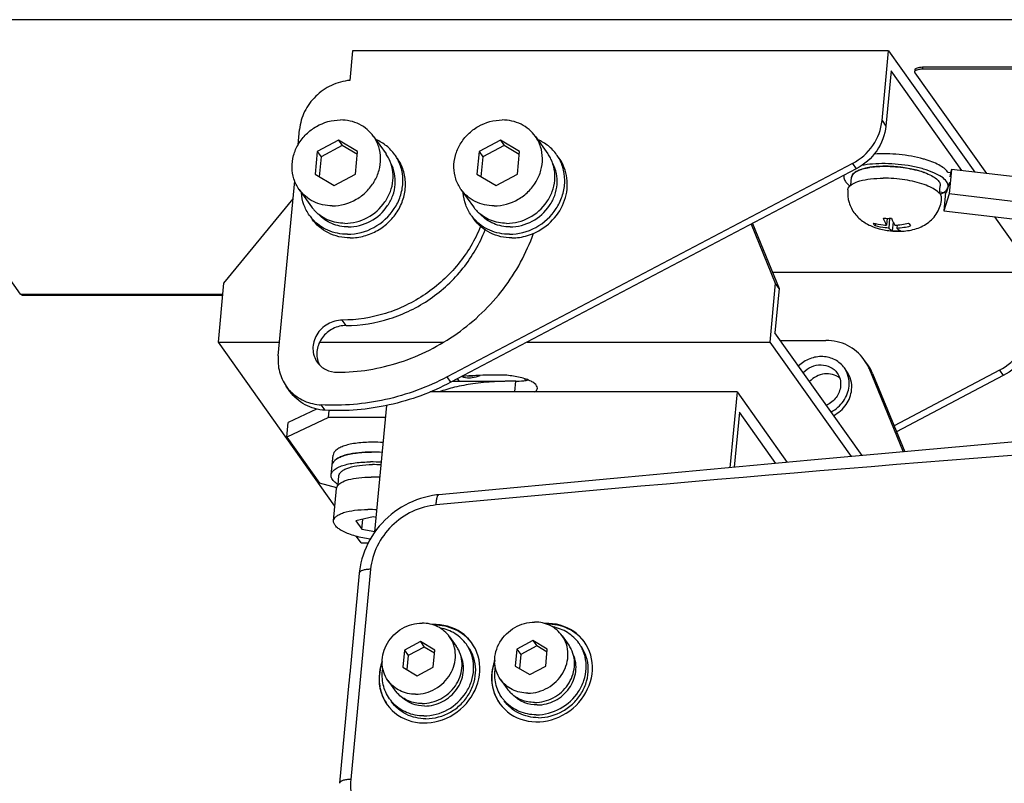
# Model space of a CAD drawing. Units: millimetres. Extents: x 29 to 396, y 43 to 279.
# Drawn here: x 347 to 366, y 226 to 240 of the extents above; entities that cross this region are included whole.
import ezdxf

# ---------------------------------------------------------------- set-up
doc = ezdxf.new("R2010")
doc.units = ezdxf.units.MM
doc.header["$LTSCALE"] = 23.1
doc.layers.add('0_COMPONENTS', color=7, linetype='CONTINUOUS')

msp = doc.modelspace()

# ---------------------------------------------------------------- linework, layer by layer
at = {"layer": '0_COMPONENTS', "color": 7, "linetype": 'CONTINUOUS'}
for p, q in [((347.29848, 235.05997), (343.57379, 240.29789)), ((370.00152, 240.29789), (343.57379, 240.29789)), ((353.63627, 239.70369), (353.58316, 239.13987)), ((363.87508, 239.70369), (353.63627, 239.70369)), ((363.74951, 238.37068), (363.87508, 239.70369)), ((363.87508, 239.70369), (365.52183, 237.38792)), ((364.52384, 239.38903), (364.5203, 239.35144)), ((370.22281, 239.38903), (364.52384, 239.38903)), ((363.92149, 239.31918), (363.82247, 238.26807)), ((365.274, 237.41718), (363.92149, 239.31918)), ((364.37337, 239.33938), (364.36983, 239.3018)), ((364.37576, 239.28304), (365.74185, 237.36194)), ((370.21927, 239.35144), (364.5203, 239.35144)), ((363.74951, 238.37068), (363.82247, 238.26807)), ((352.598, 237.91041), (352.62575, 238.20489)), ((354.03861, 238.0704), (354.27696, 237.73522)), ((357.12957, 238.0704), (357.36792, 237.73522)), ((353.36885, 237.99908), (352.96204, 237.78207)), ((353.44181, 237.89648), (353.035, 237.67947)), ((353.36885, 237.99908), (353.44181, 237.89648)), ((353.73478, 237.78207), (353.36885, 237.99908)), ((353.72948, 237.72588), (353.44181, 237.89648)), ((356.45981, 237.99908), (356.053, 237.78207)), ((356.53278, 237.89648), (356.12596, 237.67947)), ((356.45981, 237.99908), (356.53278, 237.89648)), ((356.82574, 237.78207), (356.45981, 237.99908)), ((356.82045, 237.72588), (356.53278, 237.89648)), ((352.96204, 237.78207), (352.92115, 237.34805)), ((352.96204, 237.78207), (353.035, 237.67947)), ((353.035, 237.67947), (352.99941, 237.30164)), ((353.69389, 237.34805), (353.73478, 237.78207)), ((356.053, 237.78207), (356.01211, 237.34805)), ((356.053, 237.78207), (356.12596, 237.67947)), ((356.12596, 237.67947), (356.09037, 237.30164)), ((356.78485, 237.34805), (356.82574, 237.78207)), ((363.18448, 237.55402), (355.44214, 233.47924)), ((363.18448, 237.55402), (363.25745, 237.45141)), ((352.92115, 237.34805), (353.28708, 237.13103)), ((353.28708, 237.13103), (353.69389, 237.34805)), ((363.25745, 237.45141), (355.5151, 233.37664)), ((356.01211, 237.34805), (356.37804, 237.13103)), ((356.37804, 237.13103), (356.78485, 237.34805)), ((365.05403, 237.37646), (365.00609, 237.38212)), ((365.0744, 237.44074), (365.03014, 236.97089)), ((365.05403, 237.37646), (365.04697, 237.30147)), ((365.0744, 237.44074), (365.05403, 237.37646)), ((366.65977, 237.25358), (365.0744, 237.44074)), ((352.21863, 233.88313), (352.53294, 237.21971)), ((363.15461, 237.13951), (363.16867, 237.2888)), ((364.84714, 236.98035), (364.86118, 237.12936)), ((365.03633, 237.18852), (364.97523, 236.99569)), ((352.61732, 237.05972), (352.85567, 236.72454)), ((355.70828, 237.05972), (355.94663, 236.72454)), ((364.84998, 237.01047), (364.97523, 236.99569)), ((364.96105, 236.99702), (364.92831, 236.6495)), ((365.03014, 236.97089), (364.92831, 236.6495)), ((366.61551, 236.78373), (365.03014, 236.97089)), ((351.18186, 235.27166), (352.50053, 236.87565)), ((364.92831, 236.6495), (366.51368, 236.46234)), ((361.24856, 236.39414), (361.71045, 235.27166)), ((361.27382, 236.40744), (361.78342, 235.16905)), ((363.6232, 236.40567), (363.61901, 236.36118)), ((363.84941, 236.5063), (363.83716, 236.37623)), ((363.89352, 236.50667), (363.87607, 236.32151)), ((363.96104, 236.434), (363.94548, 236.26883)), ((364.03608, 236.37941), (364.03062, 236.32151)), ((366.65517, 235.47487), (365.9016, 236.5346)), ((366.65517, 235.47487), (361.65757, 235.47487)), ((351.07564, 234.14403), (351.18186, 235.27166)), ((361.71045, 235.27166), (361.60423, 234.14403)), ((361.78342, 235.16905), (361.71045, 235.27166)), ((347.29848, 235.05997), (351.16192, 235.05997)), ((361.78342, 235.16905), (361.70375, 234.32333)), ((347.32503, 235.04188), (351.16022, 235.04188)), ((353.5148, 234.46096), (353.44184, 234.56357)), ((363.37279, 231.97619), (361.70375, 234.32333)), ((353.30184, 231.01337), (351.07564, 234.14403)), ((351.07564, 234.14403), (352.2432, 234.14403)), ((353.00851, 234.14403), (355.38189, 234.14403)), ((356.97319, 234.14403), (361.60423, 234.14403)), ((361.60423, 234.14403), (363.15943, 231.95699)), ((361.80938, 234.17478), (362.67745, 234.17478)), ((363.47686, 233.712), (363.40389, 233.8146)), ((363.07791, 233.58279), (363.02927, 233.6512)), ((363.56769, 233.54729), (363.49473, 233.6499)), ((363.49473, 233.6499), (364.1545, 232.04656)), ((363.56769, 233.54729), (364.18414, 232.04923)), ((365.99113, 233.60711), (363.97887, 232.54806)), ((365.99113, 233.60711), (366.06409, 233.5045)), ((355.5151, 233.37664), (355.44214, 233.47924)), ((355.55216, 233.39614), (356.54335, 233.39614)), ((355.67895, 233.39614), (355.64442, 233.4447)), ((356.73842, 233.19155), (356.75805, 233.39987)), ((356.97358, 233.41717), (356.97457, 233.42766)), ((366.06409, 233.5045), (364.02657, 232.43216)), ((352.44255, 233.201), (352.36959, 233.30361)), ((360.98042, 233.19155), (355.12027, 233.19155)), ((360.98042, 233.19155), (360.84425, 231.74597)), ((360.98042, 233.19155), (361.93711, 231.84619)), ((352.95161, 232.86606), (352.41077, 232.61012)), ((353.11233, 232.84246), (353.03936, 232.94506)), ((353.1792, 232.70443), (353.19195, 232.83977)), ((354.0638, 230.51926), (354.2913, 232.93426)), ((361.02683, 232.80704), (360.9276, 231.75361)), ((361.72399, 231.82665), (361.02683, 232.80704)), ((353.1792, 232.70443), (352.38422, 232.32821)), ((352.38422, 232.32821), (352.41077, 232.61012)), ((354.26965, 232.70443), (353.1792, 232.70443)), ((352.38422, 232.32821), (353.00683, 231.45264)), ((353.22932, 231.60833), (353.26473, 231.98421)), ((353.36146, 231.41166), (353.37866, 231.59427)), ((353.33588, 231.35956), (353.00683, 231.45264)), ((353.27532, 230.73181), (353.33374, 231.35201)), ((354.03114, 230.808), (353.70094, 230.72902)), ((353.70094, 230.72902), (353.81327, 230.57104)), ((353.81327, 230.57104), (353.83109, 230.76015)), ((354.09001, 230.79749), (354.03114, 230.808)), ((353.81327, 230.57104), (354.06445, 230.52621)), ((353.79959, 230.3134), (353.71288, 230.43534)), ((353.79959, 230.3134), (353.93746, 230.3134)), ((353.98245, 229.80672), (353.60466, 225.79636)), ((353.76429, 229.73229), (353.58287, 227.80638)), ((355.49052, 228.51904), (355.61699, 228.34119)), ((357.6396, 228.53956), (357.76607, 228.36171)), ((354.93278, 228.42615), (354.62767, 228.26339)), ((355.00574, 228.32354), (354.70063, 228.16078)), ((355.20723, 228.26339), (354.93278, 228.42615)), ((354.93278, 228.42615), (355.00574, 228.32354)), ((355.20193, 228.20719), (355.00574, 228.32354)), ((356.77675, 228.28391), (356.74609, 227.95839)), ((357.08186, 228.44667), (356.77675, 228.28391)), ((356.77675, 228.28391), (356.84971, 228.1813)), ((357.15482, 228.34406), (356.84971, 228.1813)), ((357.35631, 228.28391), (357.08186, 228.44667)), ((357.08186, 228.44667), (357.15482, 228.34406)), ((357.35101, 228.22771), (357.15482, 228.34406)), ((357.32564, 227.95839), (357.35631, 228.28391)), ((354.62767, 228.26339), (354.59701, 227.93787)), ((354.62767, 228.26339), (354.70063, 228.16078)), ((354.70063, 228.16078), (354.67526, 227.89146)), ((355.17656, 227.93787), (355.20723, 228.26339)), ((356.84971, 228.1813), (356.82434, 227.91198)), ((354.59701, 227.93787), (354.87145, 227.77511)), ((354.87145, 227.77511), (355.17656, 227.93787)), ((356.74609, 227.95839), (357.02053, 227.79563)), ((357.02053, 227.79563), (357.32564, 227.95839)), ((353.56793, 227.64783), (353.38651, 225.72192)), ((354.31371, 227.68222), (354.44018, 227.50437)), ((356.4628, 227.70274), (356.58927, 227.52489))]:
    msp.add_line(p, q, dxfattribs=at)
for points in [[(386.60066, 233.9488), (383.52844, 233.70258), (380.03143, 233.41687), (376.5238, 233.12454), (373.00566, 232.82551), (369.47706, 232.51972), (365.93809, 232.20711), (362.38881, 231.88762), (358.8293, 231.56118), (355.28816, 231.23041)], [(355.28816, 231.23041), (355.24329, 231.22554), (355.16565, 231.21412), (355.08837, 231.19893), (355.01161, 231.18), (354.93556, 231.15737), (354.86045, 231.13111), (354.78646, 231.10128), (354.71376, 231.06795), (354.64256, 231.03121), (354.57304, 230.99115), (354.50535, 230.94786), (354.4397, 230.90148), (354.37624, 230.85211), (354.31513, 230.79986), (354.25655, 230.7449), (354.20062, 230.68734), (354.14749, 230.62734), (354.09731, 230.56507), (354.0502, 230.50067), (354.00626, 230.4343), (353.96562, 230.36616), (353.92839, 230.2964), (353.89464, 230.22521), (353.86446, 230.15277), (353.83793, 230.07927), (353.8151, 230.00487), (353.79603, 229.9298), (353.78077, 229.85425), (353.76935, 229.77839), (353.76429, 229.73229)]]:
    msp.add_lwpolyline(points, dxfattribs=at)
for centre, radius, start, end in [((353.68867, 237.31665), 0.72195, 33.853223, 35.431839), ((353.69094, 237.31815), 0.71923, 26.474539, 33.854764), ((353.77085, 237.24115), 0.82673, 29.630775, 35.432686), ((356.77963, 237.31665), 0.72195, 33.853223, 35.431839), ((356.7819, 237.31815), 0.71923, 26.474539, 33.854764), ((356.86181, 237.24115), 0.82673, 29.630775, 35.432686), ((363.97849, 235.6397), 2.07752, 73.795331, 74.214147), ((363.72742, 236.14726), 1.34809, 99.28956, 99.829108), ((363.73762, 236.08467), 1.41152, 98.054089, 99.334616), ((364.08369, 236.06972), 1.39332, 69.901734, 70.430971), ((364.83474, 237.28025), 0.20118, 30.41344, 35.48323), ((353.49094, 237.04271), 0.83006, 215.434584, 221.217902), ((353.44545, 237.14421), 0.72381, 215.434584, 221.217902), ((353.44552, 237.1443), 0.72392, 221.218881, 224.276529), ((356.58191, 237.04271), 0.83006, 215.434584, 221.217902), ((356.53641, 237.14421), 0.72381, 215.434584, 221.217902), ((356.53649, 237.1443), 0.72392, 221.218881, 224.276529), ((363.85219, 237.84026), 1.33423, 266.693477, 270.004691), ((363.85219, 237.86208), 1.35606, 270.004207, 273.279802), ((363.91054, 237.8193), 1.44535, 273.219477, 283.838594), ((363.94945, 237.76457), 1.44535, 273.219477, 283.838594), ((363.98457, 237.40749), 1.13704, 250.692946, 250.988376), ((364.0586, 237.66979), 1.40975, 265.381693, 266.03673), ((364.02243, 237.60085), 1.33423, 266.693477, 270.004691), ((364.05842, 237.66697), 1.40692, 266.036405, 268.527107), ((364.05835, 237.66516), 1.40511, 268.527807, 269.997322), ((364.02254, 237.61414), 1.34753, 270.000126, 270.55008), ((364.02242, 237.62267), 1.35606, 270.551777, 272.735349), ((364.05843, 237.63441), 1.37435, 270.013293, 271.74535), ((364.0221, 237.63015), 1.36354, 272.73382, 273.276354), ((364.13977, 236.37575), 0.11407, 245.976619, 249.607193), ((353.39553, 233.91078), 0.44086, 201.062074, 207.123522), ((362.7263, 233.33349), 0.83102, 22.379779, 35.375746), ((362.79926, 233.23089), 0.83102, 22.379779, 35.375746), ((356.41491, 233.35609), 0.52536, 6.042926, 9.493605), ((353.0433, 233.7829), 0.8268, 215.428899, 223.455565), ((353.04501, 233.78451), 0.82915, 223.45471, 224.06472), ((417.70085, -431.15802), 665.13199, 92.68574013, 95.38880473), ((354.01316, 229.29524), 2.93721, 85.87768, 89.922968), ((353.99811, 229.50309), 2.54142, 89.970709, 92.744089), ((353.9957, 229.10647), 2.93804, 85.881928, 89.927563), ((353.99546, 229.1073), 2.93721, 85.87768, 89.922968), ((353.97799, 228.91853), 2.93804, 85.881928, 89.927563), ((354.0151, 229.31749), 2.48778, 86.101747, 89.928995), ((353.98661, 229.01474), 2.55373, 86.064019, 89.927977), ((353.92819, 228.39454), 2.55373, 86.064019, 89.927977), ((355.12692, 227.99322), 0.60098, 27.224894, 35.376273), ((355.20093, 227.94289), 0.74783, 30.247707, 35.382102), ((357.276, 228.01375), 0.60098, 27.224894, 35.376273), ((357.27546, 228.01348), 0.60158, 26.516061, 27.223608), ((357.35001, 227.96341), 0.74783, 30.247707, 35.382102), ((355.12638, 227.99296), 0.60158, 26.516061, 27.223608), ((357.07483, 227.86973), 0.59551, 215.382019, 223.004997), ((354.92575, 227.84921), 0.59551, 215.382019, 223.004997), ((354.92306, 227.84687), 0.59195, 223.016963, 223.815927), ((357.09893, 227.78379), 0.74333, 215.383427, 220.554381), ((357.07214, 227.86739), 0.59195, 223.016963, 223.815927), ((354.94985, 227.76326), 0.74333, 215.383427, 220.554381), ((354.94617, 227.76018), 0.73853, 220.558178, 223.015736), ((357.09525, 227.7807), 0.73853, 220.558178, 223.015736)]:
    msp.add_arc(centre, radius, start, end, dxfattribs=at)
for centre, start_param, end_param in [((355.10609, 227.81379), 2.17097577, 7.18854289), ((357.25549, 227.83385), 2.17205799, 7.18758402)]:
    msp.add_ellipse(centre, major_axis=(0.78772, 0.61635), ratio=0.90053882, start_param=start_param, end_param=end_param, dxfattribs=at)
for points, knots in [([(364.52384, 239.38903), (364.50421, 239.38903), (364.46735, 239.38681), (364.4169, 239.37773), (364.37511, 239.3582), (364.37339, 239.33938)], [0, 0, 0, 0, 0.35830996, 0.65530053, 1, 1, 1, 1]), ([(364.36985, 239.30179), (364.36941, 239.29703), (364.37118, 239.29015), (364.37469, 239.28454), (364.37576, 239.28304)], [0, 0, 0, 0, 0.72135098, 1, 1, 1, 1]), ([(364.41266, 239.33727), (364.40664, 239.33524), (364.38961, 239.3287), (364.371, 239.31434), (364.36985, 239.30179)], [0, 0, 0, 0, 0.33534028, 1, 1, 1, 1]), ([(364.5203, 239.35144), (364.51004, 239.35144), (364.47386, 239.35033), (364.4373, 239.34558), (364.41266, 239.33727)], [0, 0, 0, 0, 0.28291716, 1, 1, 1, 1]), ([(353.58316, 239.13987), (353.46334, 239.12827), (353.22469, 239.06145), (352.92151, 238.85073), (352.70491, 238.55553), (352.63673, 238.32146), (352.62575, 238.20489)], [0, 0, 0, 0, 0.25084994, 0.50478871, 0.75601858, 1, 1, 1, 1]), ([(352.61736, 237.05975), (352.57467, 237.11974), (352.50709, 237.25497), (352.47111, 237.48038), (352.50187, 237.71159), (352.59625, 237.93053), (352.7469, 238.12086), (353.00279, 238.31591), (353.24682, 238.38447), (353.40516, 238.38447)], [0, 0, 0, 0, 0.11813209, 0.23808558, 0.36107673, 0.48733764, 0.61613055, 0.74596136, 1, 1, 1, 1]), ([(354.03857, 238.07037), (353.9695, 238.16745), (353.77543, 238.33143), (353.5286, 238.38447), (353.40516, 238.38447)], [0, 0, 0, 0, 0.49112494, 1, 1, 1, 1]), ([(355.70832, 237.05975), (355.66563, 237.11974), (355.59805, 237.25497), (355.56207, 237.48038), (355.59283, 237.71159), (355.68721, 237.93053), (355.83787, 238.12086), (356.09375, 238.31591), (356.33778, 238.38447), (356.49612, 238.38447)], [0, 0, 0, 0, 0.11813209, 0.23808558, 0.36107673, 0.48733764, 0.61613055, 0.74596136, 1, 1, 1, 1]), ([(357.12954, 238.07037), (357.06047, 238.16745), (356.86639, 238.33143), (356.61957, 238.38447), (356.49612, 238.38447)], [0, 0, 0, 0, 0.49112494, 1, 1, 1, 1]), ([(363.18448, 237.55402), (363.33786, 237.63474), (363.6062, 237.86862), (363.73376, 238.20347), (363.74951, 238.37068)], [0, 0, 0, 0, 0.50787721, 1, 1, 1, 1]), ([(363.82247, 238.26807), (363.80672, 238.10087), (363.67916, 237.76601), (363.41083, 237.53214), (363.25745, 237.45141)], [0, 0, 0, 0, 0.49212279, 1, 1, 1, 1]), ([(353.25077, 236.74565), (353.40911, 236.74565), (353.65314, 236.81421), (353.90902, 237.00926), (354.05968, 237.19958), (354.15406, 237.41853), (354.18482, 237.64974), (354.14884, 237.87515), (354.08126, 238.01038), (354.03857, 238.07037)], [0, 0, 0, 0, 0.25403864, 0.38386945, 0.51266236, 0.63892327, 0.76191442, 0.88186791, 1, 1, 1, 1]), ([(356.34174, 236.74565), (356.50008, 236.74565), (356.7441, 236.81421), (356.99999, 237.00926), (357.15064, 237.19958), (357.24502, 237.41853), (357.27578, 237.64974), (357.23981, 237.87515), (357.17222, 238.01038), (357.12954, 238.07037)], [0, 0, 0, 0, 0.25403864, 0.38386945, 0.51266236, 0.63892327, 0.76191442, 0.88186791, 1, 1, 1, 1]), ([(354.44446, 237.72044), (354.39992, 237.78304), (354.29205, 237.89706), (354.15702, 237.97681), (354.08539, 238.00726)], [0, 0, 0, 0, 0.4967706, 1, 1, 1, 1]), ([(357.53543, 237.72044), (357.49089, 237.78304), (357.38302, 237.89706), (357.24798, 237.97681), (357.17635, 238.00726)], [0, 0, 0, 0, 0.4967706, 1, 1, 1, 1]), ([(364.54367, 237.63887), (364.39094, 237.68205), (364.07565, 237.73662), (363.75582, 237.74421), (363.59676, 237.73177)], [0, 0, 0, 0, 0.49868805, 1, 1, 1, 1]), ([(353.48912, 236.41047), (353.63747, 236.41047), (353.93974, 236.48904), (354.2289, 236.74692), (354.36781, 237.01229), (354.4179, 237.22648), (354.41004, 237.44144), (354.36566, 237.57668), (354.33475, 237.63879)], [0, 0, 0, 0, 0.25345141, 0.51001646, 0.63680831, 0.7606624, 0.88148241, 1, 1, 1, 1]), ([(353.54102, 236.20126), (353.71518, 236.20126), (354.07006, 236.29572), (354.40478, 236.60446), (354.55939, 236.91979), (354.6095, 237.17252), (354.5896, 237.42366), (354.52963, 237.57927), (354.48947, 237.64989)], [0, 0, 0, 0, 0.25385769, 0.51062449, 0.63733774, 0.76098439, 0.88157231, 1, 1, 1, 1]), ([(353.5543, 236.34222), (353.70042, 236.34222), (353.99815, 236.42043), (354.28121, 236.67665), (354.41492, 236.93945), (354.46105, 237.15092), (354.44936, 237.36224), (354.40273, 237.49432), (354.37084, 237.55466)], [0, 0, 0, 0, 0.25363186, 0.51028911, 0.63704819, 0.76081148, 0.88152721, 1, 1, 1, 1]), ([(353.58967, 236.13286), (353.68039, 236.13286), (353.86432, 236.15828), (354.12154, 236.26579), (354.3448, 236.4352), (354.51724, 236.65342), (354.62556, 236.90452), (354.66081, 237.16966), (354.61956, 237.42816), (354.54206, 237.58324), (354.49311, 237.65204)], [0, 0, 0, 0, 0.12665301, 0.25564831, 0.38519897, 0.51371396, 0.63970242, 0.76242818, 0.88212283, 1, 1, 1, 1]), ([(356.58008, 236.41047), (356.72843, 236.41047), (357.0307, 236.48904), (357.31986, 236.74692), (357.45878, 237.01229), (357.50886, 237.22648), (357.50101, 237.44144), (357.45662, 237.57668), (357.42571, 237.63879)], [0, 0, 0, 0, 0.25345141, 0.51001646, 0.63680831, 0.7606624, 0.88148241, 1, 1, 1, 1]), ([(356.63199, 236.20126), (356.80614, 236.20126), (357.16102, 236.29572), (357.49574, 236.60446), (357.65036, 236.91979), (357.70046, 237.17252), (357.68057, 237.42366), (357.62059, 237.57927), (357.58043, 237.64989)], [0, 0, 0, 0, 0.25385769, 0.51062449, 0.63733774, 0.76098439, 0.88157231, 1, 1, 1, 1]), ([(356.64526, 236.34222), (356.79138, 236.34222), (357.08911, 236.42043), (357.37218, 236.67665), (357.50589, 236.93945), (357.55201, 237.15092), (357.54033, 237.36224), (357.4937, 237.49432), (357.4618, 237.55466)], [0, 0, 0, 0, 0.25363186, 0.51028911, 0.63704819, 0.76081148, 0.88152721, 1, 1, 1, 1]), ([(357.09291, 236.21906), (357.22979, 236.27794), (357.4799, 236.45263), (357.67812, 236.77552), (357.74184, 237.05897), (357.74036, 237.27158), (357.68931, 237.47436), (357.62359, 237.5965), (357.58407, 237.65204)], [0, 0, 0, 0, 0.25942105, 0.51464982, 0.63936808, 0.76143675, 0.88133262, 1, 1, 1, 1]), ([(364.98085, 237.20908), (364.95635, 237.24353), (364.87852, 237.30856), (364.72835, 237.38561), (364.53356, 237.45285), (364.22427, 237.52427), (363.89635, 237.5567), (363.57691, 237.54751), (363.42694, 237.52787), (363.35756, 237.51336)], [0, 0, 0, 0, 0.07456138, 0.17462516, 0.29730111, 0.43677436, 0.73404915, 0.87498353, 1, 1, 1, 1]), ([(364.56169, 237.37849), (364.48261, 237.4074), (364.31047, 237.45373), (364.04197, 237.49359), (363.77073, 237.50464), (363.59293, 237.49127), (363.50981, 237.47767)], [0, 0, 0, 0, 0.23704261, 0.49995413, 0.76288241, 1, 1, 1, 1]), ([(363.53985, 237.48227), (363.5608, 237.48524), (363.64986, 237.49589), (363.73967, 237.4998), (363.8082, 237.4998)], [0, 0, 0, 0, 0.23592562, 1, 1, 1, 1]), ([(363.8082, 237.4998), (363.93885, 237.4998), (364.19022, 237.47939), (364.43672, 237.42296), (364.55037, 237.38256)], [0, 0, 0, 0, 0.51996824, 1, 1, 1, 1]), ([(364.99855, 237.39702), (364.98089, 237.42186), (364.9299, 237.47016), (364.78605, 237.55959), (364.65413, 237.60682), (364.55826, 237.63468)], [0, 0, 0, 0, 0.18035438, 0.40917219, 1, 1, 1, 1]), ([(363.01944, 237.30286), (363.01874, 237.29519), (363.01918, 237.26174), (363.03422, 237.22986), (363.049, 237.20908)], [0, 0, 0, 0, 0.23207476, 1, 1, 1, 1]), ([(363.27774, 237.40953), (363.2491, 237.39506), (363.20044, 237.36529), (363.1709, 237.31255), (363.16868, 237.2888)], [0, 0, 0, 0, 0.57362478, 1, 1, 1, 1]), ([(363.16869, 237.2888), (363.17093, 237.31233), (363.19979, 237.36463), (363.24788, 237.39425), (363.27612, 237.40869)], [0, 0, 0, 0, 0.42698777, 1, 1, 1, 1]), ([(363.27612, 237.40869), (363.30867, 237.42535), (363.38534, 237.45332), (363.46476, 237.47028), (363.50867, 237.4775)], [0, 0, 0, 0, 0.45108577, 1, 1, 1, 1]), ([(363.49729, 237.47556), (363.47581, 237.47184), (363.40083, 237.45685), (363.32661, 237.43422), (363.27774, 237.40953)], [0, 0, 0, 0, 0.28481214, 1, 1, 1, 1]), ([(364.56248, 237.37819), (364.60693, 237.36192), (364.68601, 237.32848), (364.78359, 237.26781), (364.84755, 237.20358), (364.86324, 237.1513), (364.86116, 237.12937)], [0, 0, 0, 0, 0.34693012, 0.62699087, 0.83851204, 1, 1, 1, 1]), ([(363.049, 237.20908), (363.05418, 237.2018), (363.07977, 237.17014), (363.11157, 237.14402), (363.13747, 237.12577)], [0, 0, 0, 0, 0.22011747, 1, 1, 1, 1]), ([(363.10498, 237.08256), (363.12009, 237.11546), (363.19272, 237.17643), (363.34114, 237.22998), (363.54187, 237.26548), (363.69199, 237.27258), (363.77302, 237.27258)], [0, 0, 0, 0, 0.15155275, 0.37188627, 0.66077964, 1, 1, 1, 1]), ([(364.88795, 236.88086), (364.89006, 236.90483), (364.87194, 236.96216), (364.79993, 237.03153), (364.69097, 237.0972), (364.54645, 237.15595), (364.37371, 237.20569), (364.18099, 237.24336), (363.97854, 237.26686), (363.84122, 237.27258), (363.77302, 237.27258)], [0, 0, 0, 0, 0.05797781, 0.13477898, 0.23679808, 0.36320825, 0.50941782, 0.66929673, 0.83570573, 1, 1, 1, 1]), ([(364.9556, 237.02116), (364.97059, 237.03423), (364.99613, 237.06201), (365.00884, 237.09827), (365.01041, 237.11531)], [0, 0, 0, 0, 0.53755411, 1, 1, 1, 1]), ([(365.01041, 237.11531), (365.01111, 237.12298), (365.01067, 237.15643), (364.99563, 237.18831), (364.98085, 237.20908)], [0, 0, 0, 0, 0.23207476, 1, 1, 1, 1]), ([(353.25077, 236.74565), (353.12732, 236.74565), (352.8805, 236.79869), (352.68643, 236.96267), (352.61736, 237.05975)], [0, 0, 0, 0, 0.50887506, 1, 1, 1, 1]), ([(352.81463, 236.56147), (352.76997, 236.62424), (352.69765, 236.76403), (352.66666, 236.91819), (352.66152, 236.99606)], [0, 0, 0, 0, 0.4967679, 1, 1, 1, 1]), ([(356.34174, 236.74565), (356.21829, 236.74565), (355.97147, 236.79869), (355.77739, 236.96267), (355.70832, 237.05975)], [0, 0, 0, 0, 0.50887506, 1, 1, 1, 1]), ([(355.90559, 236.56147), (355.86093, 236.62424), (355.78861, 236.76403), (355.75763, 236.91819), (355.75249, 236.99606)], [0, 0, 0, 0, 0.4967679, 1, 1, 1, 1]), ([(363.09592, 237.04957), (363.08835, 236.96963), (363.10402, 236.80555), (363.21576, 236.58905), (363.39258, 236.42685), (363.5354, 236.36005), (363.60863, 236.3344)], [0, 0, 0, 0, 0.25419382, 0.50705059, 0.75438847, 1, 1, 1, 1]), ([(364.8624, 236.96375), (364.86864, 236.96659), (364.89175, 236.97761), (364.91407, 236.9904), (364.92952, 237.00103)], [0, 0, 0, 0, 0.26746378, 1, 1, 1, 1]), ([(364.10029, 236.26069), (364.19195, 236.26349), (364.37376, 236.28539), (364.62772, 236.4001), (364.82038, 236.60615), (364.87934, 236.7886), (364.88798, 236.88086)], [0, 0, 0, 0, 0.25077229, 0.49526919, 0.74660417, 1, 1, 1, 1]), ([(353.48912, 236.41047), (353.38427, 236.41047), (353.17562, 236.4485), (352.99804, 236.56627), (352.92721, 236.63891)], [0, 0, 0, 0, 0.50823168, 1, 1, 1, 1]), ([(353.5543, 236.34222), (353.44821, 236.34222), (353.23693, 236.38219), (353.0598, 236.50602), (352.99064, 236.58177)], [0, 0, 0, 0, 0.50841696, 1, 1, 1, 1]), ([(356.58008, 236.41047), (356.47523, 236.41047), (356.26658, 236.4485), (356.089, 236.56627), (356.01817, 236.63891)], [0, 0, 0, 0, 0.50823168, 1, 1, 1, 1]), ([(356.64526, 236.34222), (356.53918, 236.34222), (356.32789, 236.38219), (356.15076, 236.50602), (356.0816, 236.58177)], [0, 0, 0, 0, 0.50841696, 1, 1, 1, 1]), ([(353.58967, 236.13286), (353.4481, 236.13286), (353.16504, 236.19369), (352.94248, 236.38173), (352.86327, 236.49306)], [0, 0, 0, 0, 0.50887506, 1, 1, 1, 1]), ([(353.54102, 236.20126), (353.41338, 236.20126), (353.15901, 236.25049), (352.94786, 236.40297), (352.86656, 236.49577)], [0, 0, 0, 0, 0.50851902, 1, 1, 1, 1]), ([(356.68063, 236.13286), (356.53906, 236.13286), (356.25601, 236.19369), (356.03344, 236.38173), (355.95423, 236.49306)], [0, 0, 0, 0, 0.50887506, 1, 1, 1, 1]), ([(356.63199, 236.20126), (356.50434, 236.20126), (356.24998, 236.25049), (356.03882, 236.40297), (355.95753, 236.49577)], [0, 0, 0, 0, 0.50851902, 1, 1, 1, 1]), ([(363.5801, 236.4159), (363.64296, 236.39969), (363.72882, 236.3844), (363.81533, 236.37745), (363.83716, 236.37623)], [0, 0, 0, 0, 0.74808141, 1, 1, 1, 1]), ([(363.61901, 236.36118), (363.61561, 236.36509), (363.6014, 236.38242), (363.58894, 236.40113), (363.5801, 236.4159)], [0, 0, 0, 0, 0.23142625, 1, 1, 1, 1]), ([(363.87607, 236.32151), (363.85425, 236.32273), (363.76773, 236.32968), (363.68187, 236.34497), (363.61901, 236.36118)], [0, 0, 0, 0, 0.25192095, 1, 1, 1, 1]), ([(363.83716, 236.37623), (363.83152, 236.3856), (363.80775, 236.42807), (363.78852, 236.47295), (363.77523, 236.50825)], [0, 0, 0, 0, 0.22471967, 1, 1, 1, 1]), ([(363.92978, 236.50825), (363.9345, 236.49571), (363.95242, 236.45051), (363.97354, 236.40643), (363.99171, 236.37623)], [0, 0, 0, 0, 0.27544662, 1, 1, 1, 1]), ([(364.25624, 236.4159), (364.25934, 236.41073), (364.27118, 236.39172), (364.28443, 236.37355), (364.29516, 236.36118)], [0, 0, 0, 0, 0.26906416, 1, 1, 1, 1]), ([(353.348, 233.5675), (353.74968, 233.5675), (354.56527, 233.70104), (355.6698, 234.25909), (356.56266, 235.1161), (356.95933, 235.8413), (357.09268, 236.22033)], [0, 0, 0, 0, 0.24770862, 0.49994811, 0.75221552, 1, 1, 1, 1]), ([(356.08085, 236.35242), (355.97688, 236.09389), (355.6841, 235.6028), (355.05179, 235.02614), (354.28292, 234.65261), (353.71946, 234.56357), (353.44184, 234.56357)], [0, 0, 0, 0, 0.24835014, 0.50063195, 0.75256579, 1, 1, 1, 1]), ([(353.5148, 234.46096), (353.79568, 234.46096), (354.36584, 234.55214), (355.14194, 234.93412), (355.77667, 235.52282), (356.06674, 236.02313), (356.16802, 236.2859)], [0, 0, 0, 0, 0.2475227, 0.49955535, 0.75183352, 1, 1, 1, 1]), ([(356.68063, 236.13286), (356.71543, 236.13286), (356.8563, 236.14037), (356.99541, 236.17712), (357.09291, 236.21906)], [0, 0, 0, 0, 0.24693037, 1, 1, 1, 1]), ([(363.61416, 236.33247), (363.64046, 236.32341), (363.7484, 236.29058), (363.86042, 236.27146), (363.9451, 236.26462)], [0, 0, 0, 0, 0.24667014, 1, 1, 1, 1]), ([(363.94548, 236.26883), (363.93941, 236.27109), (363.91291, 236.28372), (363.89093, 236.30427), (363.87607, 236.32151)], [0, 0, 0, 0, 0.2214041, 1, 1, 1, 1]), ([(364.03062, 236.32151), (364.03273, 236.31906), (364.04089, 236.3099), (364.04968, 236.30129), (364.05656, 236.29541)], [0, 0, 0, 0, 0.26273416, 1, 1, 1, 1]), ([(364.05656, 236.29541), (364.05953, 236.29288), (364.07093, 236.2837), (364.08353, 236.27593), (364.09333, 236.27157)], [0, 0, 0, 0, 0.26661771, 1, 1, 1, 1]), ([(347.32503, 235.04188), (347.32275, 235.04188), (347.31171, 235.04388), (347.30351, 235.05289), (347.29848, 235.05997)], [0, 0, 0, 0, 0.20846185, 1, 1, 1, 1]), ([(353.44184, 234.56357), (353.34561, 234.56357), (353.14947, 234.50911), (352.96945, 234.33246), (352.89285, 234.15462), (352.87412, 234.01405), (352.89598, 233.87705), (352.93706, 233.79486), (352.963, 233.75839)], [0, 0, 0, 0, 0.25454468, 0.51163769, 0.63816227, 0.76141049, 0.88161986, 1, 1, 1, 1]), ([(353.5148, 234.46096), (353.42832, 234.46096), (353.25214, 234.41708), (353.07964, 234.27194), (352.99154, 234.12075), (352.95499, 233.99728), (352.95051, 233.8714), (352.96951, 233.79027), (352.98412, 233.75235)], [0, 0, 0, 0, 0.25269682, 0.50888755, 0.63578157, 0.75998759, 0.88123771, 1, 1, 1, 1]), ([(365.99113, 233.60711), (366.14451, 233.68783), (366.41285, 233.9217), (366.54041, 234.25656), (366.55616, 234.42377)], [0, 0, 0, 0, 0.50787721, 1, 1, 1, 1]), ([(366.62912, 234.32116), (366.61337, 234.15395), (366.48581, 233.8191), (366.21747, 233.58522), (366.06409, 233.5045)], [0, 0, 0, 0, 0.49212279, 1, 1, 1, 1]), ([(363.40389, 233.8146), (363.32472, 233.92599), (363.10201, 234.11391), (362.819, 234.17478), (362.67745, 234.17478)], [0, 0, 0, 0, 0.49121228, 1, 1, 1, 1]), ([(352.21863, 233.88313), (352.20901, 233.78109), (352.22387, 233.57409), (352.31143, 233.3854), (352.36959, 233.30361)], [0, 0, 0, 0, 0.50525685, 1, 1, 1, 1]), ([(352.963, 233.75839), (353.00496, 233.69937), (353.12298, 233.59975), (353.27298, 233.5675), (353.348, 233.5675)], [0, 0, 0, 0, 0.49118735, 1, 1, 1, 1]), ([(363.02926, 233.65119), (362.98407, 233.71471), (362.85889, 233.82296), (362.61659, 233.88438), (362.3639, 233.84118), (362.21649, 233.74823), (362.15435, 233.68959)], [0, 0, 0, 0, 0.23790533, 0.4836514, 0.73926255, 1, 1, 1, 1]), ([(362.24421, 233.56308), (362.28804, 233.60919), (362.39475, 233.68376), (362.58219, 233.72269), (362.76426, 233.68111), (362.85853, 233.60101), (362.89218, 233.55372)], [0, 0, 0, 0, 0.26046314, 0.51642453, 0.76235218, 1, 1, 1, 1]), ([(362.93983, 233.45932), (362.9001, 233.48979), (362.80525, 233.53524), (362.64665, 233.5445), (362.49128, 233.49692), (362.40305, 233.43126), (362.36583, 233.39209)], [0, 0, 0, 0, 0.23908958, 0.48673644, 0.74199396, 1, 1, 1, 1]), ([(362.89218, 233.55372), (362.91731, 233.51841), (362.9551, 233.43692), (362.96152, 233.34755), (362.95737, 233.30349)], [0, 0, 0, 0, 0.4947351, 1, 1, 1, 1]), ([(363.11985, 233.30349), (363.12561, 233.36471), (363.1167, 233.48891), (363.06416, 233.60213), (363.02926, 233.65119)], [0, 0, 0, 0, 0.50528591, 1, 1, 1, 1]), ([(363.16849, 233.23508), (363.17426, 233.29631), (363.16535, 233.42051), (363.11279, 233.53372), (363.0779, 233.58279)], [0, 0, 0, 0, 0.50528306, 1, 1, 1, 1]), ([(355.44214, 233.47924), (355.07214, 233.28451), (354.2856, 232.99285), (353.4486, 232.92147), (353.03936, 232.94506)], [0, 0, 0, 0, 0.50495148, 1, 1, 1, 1]), ([(355.5151, 233.37664), (355.1451, 233.18191), (354.35856, 232.89025), (353.52156, 232.81887), (353.11233, 232.84246)], [0, 0, 0, 0, 0.50495148, 1, 1, 1, 1]), ([(356.75805, 233.39987), (356.48369, 233.39987), (356.08928, 233.37836), (355.60075, 233.28989), (355.38721, 233.22786), (355.29098, 233.19156)], [0, 0, 0, 0, 0.55312754, 0.79264341, 1, 1, 1, 1]), ([(356.44937, 233.51471), (356.38736, 233.51471), (356.1455, 233.5125), (355.90369, 233.50144), (355.72437, 233.48741)], [0, 0, 0, 0, 0.25635868, 1, 1, 1, 1]), ([(355.8666, 233.46296), (355.88415, 233.46296), (355.95522, 233.46678), (356.02538, 233.48549), (356.07449, 233.50682)], [0, 0, 0, 0, 0.24692673, 1, 1, 1, 1]), ([(357.16787, 233.26194), (357.17116, 233.29675), (357.12243, 233.35427), (357.04175, 233.4007), (356.94803, 233.43972), (356.83682, 233.47144), (356.66935, 233.50427), (356.53784, 233.51471), (356.44937, 233.51471)], [0, 0, 0, 0, 0.13119502, 0.23359716, 0.36046951, 0.50739707, 0.66801101, 1, 1, 1, 1]), ([(356.75805, 233.39987), (356.77917, 233.39987), (356.85761, 233.40149), (356.93615, 233.40926), (356.99238, 233.42055)], [0, 0, 0, 0, 0.26919602, 1, 1, 1, 1]), ([(353.11233, 232.84246), (352.98061, 232.85005), (352.72045, 232.9189), (352.51664, 233.09683), (352.44255, 233.201)], [0, 0, 0, 0, 0.5079035, 1, 1, 1, 1]), ([(352.44922, 233.20786), (352.5243, 233.13029), (352.70961, 233.00207), (352.92836, 232.95146), (353.03936, 232.94506)], [0, 0, 0, 0, 0.49261932, 1, 1, 1, 1]), ([(357.11453, 233.19146), (357.12216, 233.19631), (357.14634, 233.21346), (357.1659, 233.24109), (357.16787, 233.26194)], [0, 0, 0, 0, 0.30152986, 1, 1, 1, 1]), ([(362.95737, 233.30349), (362.95015, 233.22684), (362.88887, 233.07348), (362.76061, 232.97134), (362.68828, 232.93859)], [0, 0, 0, 0, 0.49231239, 1, 1, 1, 1]), ([(362.77828, 232.81216), (362.87092, 232.86042), (363.03321, 233.00087), (363.11035, 233.2027), (363.11985, 233.30349)], [0, 0, 0, 0, 0.50785765, 1, 1, 1, 1]), ([(362.82693, 232.74376), (362.91959, 232.792), (363.08184, 232.93249), (363.15899, 233.1343), (363.16849, 233.23508)], [0, 0, 0, 0, 0.50786944, 1, 1, 1, 1]), ([(354.01711, 232.23244), (353.91891, 232.23244), (353.77703, 232.22509), (353.59954, 232.19592), (353.48904, 232.16716), (353.39804, 232.13159), (353.32847, 232.08952), (353.28103, 232.04127), (353.26646, 232.00237), (353.26477, 231.98421)], [0, 0, 0, 0, 0.35233903, 0.50779266, 0.6446918, 0.76128991, 0.85715081, 0.93454938, 1, 1, 1, 1]), ([(353.24705, 231.79627), (353.24878, 231.81443), (353.26332, 231.85331), (353.31071, 231.90165), (353.38037, 231.9436), (353.47135, 231.97926), (353.58183, 232.00795), (353.75929, 232.03721), (353.90117, 232.0445), (353.99941, 232.0445)], [0, 0, 0, 0, 0.06545944, 0.14281114, 0.23876014, 0.35535135, 0.49223574, 0.64754269, 1, 1, 1, 1]), ([(353.87644, 232.04159), (353.79613, 232.03772), (353.64966, 232.02358), (353.4794, 231.98419), (353.37173, 231.93852), (353.30002, 231.89472), (353.25892, 231.84747), (353.25017, 231.8139)], [0, 0, 0, 0, 0.34745196, 0.63458795, 0.75149944, 0.85008119, 1, 1, 1, 1]), ([(353.22935, 231.60833), (353.23107, 231.6265), (353.24561, 231.66537), (353.29301, 231.71371), (353.36267, 231.75566), (353.45365, 231.79132), (353.56412, 231.82002), (353.74158, 231.84927), (353.88346, 231.85657), (353.98171, 231.85657)], [0, 0, 0, 0, 0.06545944, 0.14281114, 0.23876014, 0.35535135, 0.49223574, 0.64754269, 1, 1, 1, 1]), ([(353.37869, 231.59426), (353.38013, 231.6097), (353.39251, 231.64277), (353.43284, 231.68378), (353.49197, 231.71955), (353.60371, 231.76312), (353.78197, 231.79715), (353.93471, 231.80526), (354.01819, 231.80526)], [0, 0, 0, 0, 0.06547158, 0.14289492, 0.23878651, 0.35542196, 0.64754817, 1, 1, 1, 1]), ([(353.36156, 231.42153), (353.34045, 231.43551), (353.29599, 231.46902), (353.24179, 231.52902), (353.2271, 231.58466), (353.22935, 231.60833)], [0, 0, 0, 0, 0.31891206, 0.70047957, 1, 1, 1, 1]), ([(353.34257, 231.38436), (353.3572, 231.41624), (353.42758, 231.47531), (353.57138, 231.52719), (353.76586, 231.56158), (353.91131, 231.56847), (353.98982, 231.56847)], [0, 0, 0, 0, 0.15155275, 0.37188627, 0.66077964, 1, 1, 1, 1]), ([(355.23579, 231.0343), (355.23592, 231.06038), (355.23806, 231.1075), (355.24624, 231.16225), (355.25721, 231.1965), (355.26693, 231.21716), (355.27953, 231.22959), (355.28816, 231.23041)], [0, 0, 0, 0, 0.37047634, 0.66881972, 0.78465289, 0.87686718, 1, 1, 1, 1]), ([(353.27535, 230.73181), (353.27682, 230.74765), (353.28953, 230.78157), (353.3309, 230.82364), (353.39156, 230.86034), (353.50619, 230.90503), (353.68906, 230.93995), (353.84576, 230.94827), (353.9314, 230.94827)], [0, 0, 0, 0, 0.06547158, 0.14289492, 0.23878651, 0.35542196, 0.64754817, 1, 1, 1, 1]), ([(355.23579, 231.0343), (355.07936, 231.01956), (354.76705, 230.93199), (354.3704, 230.65511), (354.08655, 230.26728), (353.99687, 229.95981), (353.98245, 229.80672)], [0, 0, 0, 0, 0.249759, 0.50371447, 0.75556848, 1, 1, 1, 1]), ([(353.97419, 230.38055), (353.87883, 230.39485), (353.7417, 230.42306), (353.57262, 230.47804), (353.46784, 230.52262), (353.38319, 230.57099), (353.32081, 230.62185), (353.2816, 230.67502), (353.27375, 230.71451), (353.27535, 230.73181)], [0, 0, 0, 0, 0.3506101, 0.50710268, 0.64588399, 0.76399581, 0.86044961, 0.93682408, 1, 1, 1, 1]), ([(353.98245, 229.80672), (353.95384, 229.80645), (353.90153, 229.80344), (353.83339, 229.78896), (353.78477, 229.76898), (353.76536, 229.74367), (353.76429, 229.73229)], [0, 0, 0, 0, 0.3541347, 0.64632283, 0.85854552, 1, 1, 1, 1]), ([(354.31376, 227.68224), (354.27845, 227.73195), (354.22238, 227.84386), (354.19268, 228.03052), (354.21821, 228.22199), (354.32251, 228.46424), (354.56773, 228.70488), (354.83492, 228.77909), (354.96603, 228.77909)], [0, 0, 0, 0, 0.11838754, 0.23860132, 0.3618413, 0.48836095, 0.74541096, 1, 1, 1, 1]), ([(355.49048, 228.51901), (355.43335, 228.59943), (355.27258, 228.73516), (355.06824, 228.77909), (354.96603, 228.77909)], [0, 0, 0, 0, 0.49111509, 1, 1, 1, 1]), ([(355.91571, 228.4001), (355.83458, 228.50691), (355.61159, 228.68517), (355.33342, 228.74071), (355.19445, 228.73929)], [0, 0, 0, 0, 0.49113498, 1, 1, 1, 1]), ([(355.81064, 228.3759), (355.7536, 228.4562), (355.60345, 228.59679), (355.41129, 228.66819), (355.31181, 228.68621)], [0, 0, 0, 0, 0.49348862, 1, 1, 1, 1]), ([(356.46284, 227.70277), (356.42753, 227.75247), (356.37146, 227.86438), (356.34176, 228.05104), (356.36729, 228.24251), (356.47159, 228.48476), (356.71681, 228.7254), (356.984, 228.79961), (357.11511, 228.79961)], [0, 0, 0, 0, 0.11838754, 0.23860132, 0.3618413, 0.48836095, 0.74541096, 1, 1, 1, 1]), ([(357.63956, 228.53953), (357.58243, 228.61996), (357.42166, 228.75568), (357.21732, 228.79961), (357.11511, 228.79961)], [0, 0, 0, 0, 0.49111509, 1, 1, 1, 1]), ([(358.06513, 228.42017), (357.98402, 228.52711), (357.76096, 228.70562), (357.4826, 228.76123), (357.34353, 228.75981)], [0, 0, 0, 0, 0.49113283, 1, 1, 1, 1]), ([(357.95972, 228.39642), (357.90268, 228.47673), (357.75253, 228.61731), (357.56037, 228.68871), (357.46089, 228.70673)], [0, 0, 0, 0, 0.49348862, 1, 1, 1, 1]), ([(354.8382, 227.42217), (354.96931, 227.42217), (355.2365, 227.49637), (355.48172, 227.73701), (355.58602, 227.97927), (355.61156, 228.17074), (355.58186, 228.3574), (355.52578, 228.46931), (355.49048, 228.51901)], [0, 0, 0, 0, 0.25458904, 0.51163905, 0.6381587, 0.76139868, 0.88161246, 1, 1, 1, 1]), ([(356.98728, 227.44269), (357.11839, 227.44269), (357.38558, 227.5169), (357.63081, 227.75753), (357.73511, 227.99979), (357.76064, 228.19126), (357.73094, 228.37792), (357.67486, 228.48983), (357.63956, 228.53953)], [0, 0, 0, 0, 0.25458904, 0.51163905, 0.6381587, 0.76139868, 0.88161246, 1, 1, 1, 1]), ([(354.99756, 227.00865), (355.15504, 227.00865), (355.47595, 227.09446), (355.77769, 227.37478), (355.9159, 227.66058), (355.9597, 227.88929), (355.93974, 228.11615), (355.88393, 228.25617), (355.84694, 228.3196)], [0, 0, 0, 0, 0.25395529, 0.51074217, 0.63742878, 0.76103439, 0.88158763, 1, 1, 1, 1]), ([(355.03647, 226.95393), (355.1999, 226.95393), (355.45175, 227.02471), (355.71588, 227.22598), (355.87134, 227.42244), (355.96869, 227.64843), (356.00048, 227.88703), (355.96346, 228.11973), (355.89356, 228.25922), (355.84955, 228.32118)], [0, 0, 0, 0, 0.25405416, 0.38386937, 0.51266508, 0.63891891, 0.76189997, 0.88186119, 1, 1, 1, 1]), ([(357.11375, 227.26484), (357.23661, 227.26484), (357.48704, 227.33037), (357.77177, 227.58278), (357.88536, 227.87974), (357.87614, 228.11863), (357.83941, 228.23066), (357.81377, 228.28206)], [0, 0, 0, 0, 0.25398249, 0.51104816, 0.76018557, 0.88125203, 1, 1, 1, 1]), ([(357.14664, 227.02917), (357.30412, 227.02917), (357.62503, 227.11498), (357.92678, 227.3953), (358.06498, 227.6811), (358.10878, 227.90981), (358.08882, 228.13667), (358.03302, 228.27669), (357.99603, 228.34012)], [0, 0, 0, 0, 0.25395529, 0.51074217, 0.63742878, 0.76103439, 0.88158763, 1, 1, 1, 1]), ([(357.18555, 226.97445), (357.34899, 226.97445), (357.60083, 227.04523), (357.86497, 227.2465), (358.02042, 227.44296), (358.11777, 227.66895), (358.14956, 227.90755), (358.11255, 228.14025), (358.04264, 228.27974), (357.99863, 228.3417)], [0, 0, 0, 0, 0.25405416, 0.38386937, 0.51266508, 0.63891891, 0.76189997, 0.88186119, 1, 1, 1, 1]), ([(354.96467, 227.24432), (355.08753, 227.24432), (355.33796, 227.30985), (355.62269, 227.56226), (355.73628, 227.85921), (355.72706, 228.09811), (355.69033, 228.21014), (355.66469, 228.26154)], [0, 0, 0, 0, 0.25398249, 0.51104816, 0.76018557, 0.88125203, 1, 1, 1, 1]), ([(355.01526, 227.19659), (355.1323, 227.19659), (355.37091, 227.25772), (355.64473, 227.49555), (355.78103, 227.82554), (355.74898, 228.06162), (355.70395, 228.1617)], [0, 0, 0, 0, 0.25422082, 0.5116729, 0.76163272, 1, 1, 1, 1]), ([(357.16434, 227.21711), (357.28138, 227.21711), (357.51999, 227.27824), (357.79381, 227.51607), (357.93011, 227.84606), (357.89806, 228.08214), (357.85303, 228.18222)], [0, 0, 0, 0, 0.25422082, 0.5116729, 0.76163272, 1, 1, 1, 1]), ([(354.20296, 228.03443), (354.1961, 228.01534), (354.17124, 227.93894), (354.15585, 227.85943), (354.15021, 227.79965)], [0, 0, 0, 0, 0.25254323, 1, 1, 1, 1]), ([(354.34381, 227.33284), (354.28657, 227.41343), (354.20297, 227.60197), (354.19869, 227.80756), (354.21465, 227.9076)], [0, 0, 0, 0, 0.49388028, 1, 1, 1, 1]), ([(356.35205, 228.05495), (356.34518, 228.03586), (356.32032, 227.95946), (356.30493, 227.87995), (356.2993, 227.82017)], [0, 0, 0, 0, 0.25254323, 1, 1, 1, 1]), ([(356.4929, 227.35336), (356.43565, 227.43395), (356.35205, 227.62249), (356.34777, 227.82808), (356.36373, 227.92812)], [0, 0, 0, 0, 0.49388028, 1, 1, 1, 1]), ([(353.58286, 227.80638), (353.58173, 227.79435), (353.57719, 227.74146), (353.57176, 227.68865), (353.56793, 227.64783)], [0, 0, 0, 0, 0.22757666, 1, 1, 1, 1]), ([(354.15021, 227.79965), (354.14129, 227.70492), (354.15277, 227.51321), (354.2267, 227.33552), (354.27657, 227.25678)], [0, 0, 0, 0, 0.50515872, 1, 1, 1, 1]), ([(356.2993, 227.82017), (356.29037, 227.72544), (356.30186, 227.53373), (356.37578, 227.35604), (356.42565, 227.2773)], [0, 0, 0, 0, 0.50515872, 1, 1, 1, 1]), ([(354.8382, 227.42217), (354.73599, 227.42217), (354.53165, 227.46609), (354.37088, 227.60182), (354.31376, 227.68224)], [0, 0, 0, 0, 0.50888491, 1, 1, 1, 1]), ([(356.98728, 227.44269), (356.88507, 227.44269), (356.68073, 227.48662), (356.51996, 227.62234), (356.46284, 227.70277)], [0, 0, 0, 0, 0.50888491, 1, 1, 1, 1]), ([(354.96467, 227.24432), (354.87704, 227.24432), (354.70258, 227.27644), (354.55465, 227.37584), (354.49593, 227.43704)], [0, 0, 0, 0, 0.50820296, 1, 1, 1, 1]), ([(355.01526, 227.19659), (354.9346, 227.19659), (354.77414, 227.22464), (354.6355, 227.31141), (354.57894, 227.36535)], [0, 0, 0, 0, 0.50788787, 1, 1, 1, 1]), ([(357.11375, 227.26484), (357.02612, 227.26484), (356.85166, 227.29696), (356.70373, 227.39637), (356.64501, 227.45756)], [0, 0, 0, 0, 0.50820296, 1, 1, 1, 1]), ([(357.16434, 227.21711), (357.08368, 227.21711), (356.92322, 227.24516), (356.78458, 227.33193), (356.72802, 227.38587)], [0, 0, 0, 0, 0.50788787, 1, 1, 1, 1]), ([(355.03647, 226.95393), (354.90906, 226.95393), (354.65434, 227.00868), (354.45393, 227.17787), (354.38273, 227.27812)], [0, 0, 0, 0, 0.50888491, 1, 1, 1, 1]), ([(354.99756, 227.00865), (354.88659, 227.00865), (354.66563, 227.04998), (354.47941, 227.17787), (354.40618, 227.25636)], [0, 0, 0, 0, 0.50829138, 1, 1, 1, 1]), ([(357.18555, 226.97445), (357.05814, 226.97445), (356.80342, 227.0292), (356.60302, 227.19839), (356.53181, 227.29864)], [0, 0, 0, 0, 0.50888491, 1, 1, 1, 1]), ([(357.14664, 227.02917), (357.03567, 227.02917), (356.81471, 227.0705), (356.6285, 227.19839), (356.55526, 227.27688)], [0, 0, 0, 0, 0.50829138, 1, 1, 1, 1]), ([(353.60466, 225.79636), (353.57605, 225.79609), (353.52375, 225.79307), (353.4556, 225.7786), (353.40698, 225.75862), (353.38758, 225.7333), (353.3865, 225.72192)], [0, 0, 0, 0, 0.35413764, 0.64632649, 0.8585473, 1, 1, 1, 1]), ([(353.60466, 225.79636), (353.59077, 225.64897), (353.61763, 225.34903), (353.83161, 224.95385), (354.18771, 224.67828), (354.48012, 224.60147), (354.62872, 224.59003)], [0, 0, 0, 0, 0.25257463, 0.4987865, 0.74571237, 1, 1, 1, 1])]:
    msp.add_open_spline(points, degree=3, knots=knots, dxfattribs=at)
for points in [[(363.02549, 237.33019), (363.02237, 237.3214), (363.02029, 237.31215), (363.01944, 237.30286)], [(363.09595, 237.04957), (363.09705, 237.06092), (363.10023, 237.0722), (363.10498, 237.08256)], [(364.92952, 237.00103), (364.93857, 237.00726), (364.94733, 237.01394), (364.9556, 237.02116)], [(355.72221, 233.4851), (355.76861, 233.47034), (355.81791, 233.46296), (355.8666, 233.46296)], [(355.96725, 233.50138), (355.92023, 233.49158), (355.87116, 233.48864), (355.82336, 233.49345)], [(353.33378, 231.35201), (353.33481, 231.36313), (353.33791, 231.3742), (353.34257, 231.38436)]]:
    msp.add_open_spline(points, degree=3, dxfattribs=at)

doc.saveas('drawing.dxf')
